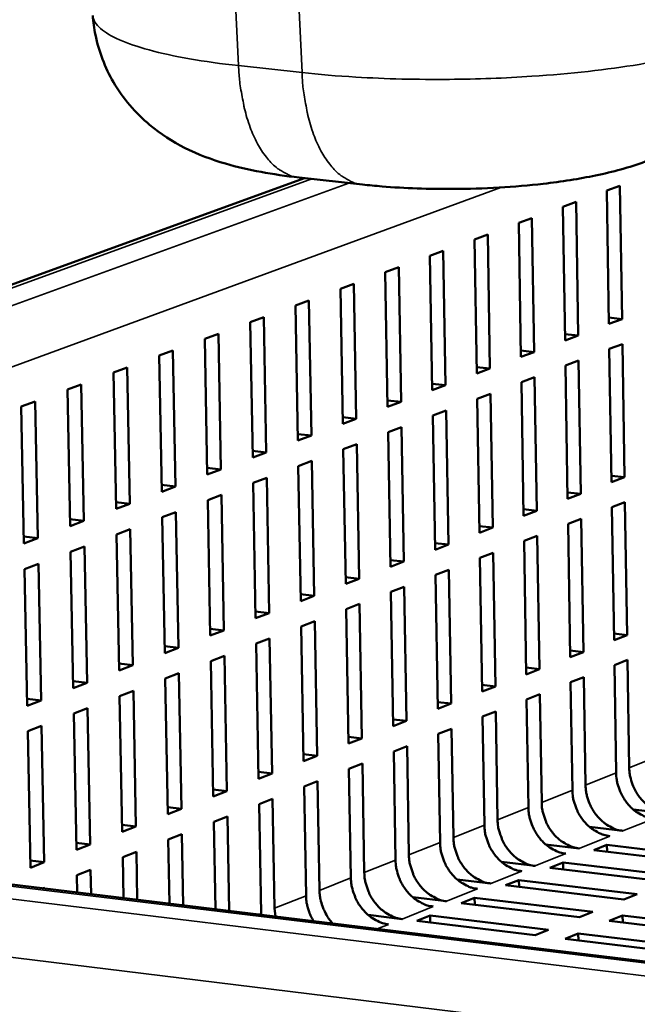
# Model space of a CAD drawing. Units: millimetres. Extents: x 65 to 5852, y 100 to 4100.
# Drawn here: x 3433 to 3487, y 3410 to 3496 of the extents above; entities that cross this region are included whole.
import ezdxf

# ---------------------------------------------------------------- set-up
doc = ezdxf.new("R2010")
doc.units = ezdxf.units.MM
doc.header["$LTSCALE"] = 20
doc.layers.add('Visible (ISO)', color=7, linetype='Continuous', lineweight=50)
doc.layers.add('Visible Narrow (ISO)', color=7, linetype='Continuous', lineweight=35)

msp = doc.modelspace()

# ---------------------------------------------------------------- linework, layer by layer
at = {"layer": 'Visible (ISO)'}
for p, q in [((3457.855, 3481.965), (3321.253, 3432.388)), ((3457.385, 3482.017), (3462.899, 3481.406)), ((3484.197, 3480.884), (3485.343, 3481.306)), ((3484.385, 3469.259), (3484.197, 3480.884)), ((3485.343, 3481.306), (3485.529, 3469.688)), ((3480.368, 3479.472), (3481.519, 3479.896)), ((3480.559, 3467.825), (3480.368, 3479.472)), ((3481.519, 3479.896), (3481.709, 3468.256)), ((3476.524, 3478.055), (3477.679, 3478.481)), ((3477.679, 3478.481), (3477.872, 3466.818)), ((3476.718, 3466.385), (3476.524, 3478.055)), ((3472.664, 3476.632), (3473.823, 3477.06)), ((3472.862, 3464.94), (3472.664, 3476.632)), ((3473.823, 3477.06), (3474.02, 3465.374)), ((3468.787, 3475.204), (3469.952, 3475.633)), ((3468.989, 3463.488), (3468.787, 3475.204)), ((3469.952, 3475.633), (3470.152, 3463.924)), ((3464.895, 3473.769), (3466.065, 3474.2)), ((3466.065, 3474.2), (3466.269, 3462.469)), ((3465.101, 3462.031), (3464.895, 3473.769)), ((3460.987, 3472.328), (3462.161, 3472.761)), ((3461.196, 3460.567), (3460.987, 3472.328)), ((3462.161, 3472.761), (3462.369, 3461.007)), ((3457.063, 3470.882), (3458.242, 3471.317)), ((3457.275, 3459.097), (3457.063, 3470.882)), ((3458.242, 3471.317), (3458.453, 3459.539)), ((3453.122, 3469.429), (3454.306, 3469.866)), ((3454.306, 3469.866), (3454.521, 3458.065)), ((3485.529, 3469.688), (3484.376, 3469.818)), ((3485.529, 3469.688), (3484.385, 3469.259)), ((3453.338, 3457.622), (3453.122, 3469.429)), ((3449.166, 3467.971), (3450.354, 3468.409)), ((3449.385, 3456.14), (3449.166, 3467.971)), ((3450.354, 3468.409), (3450.573, 3456.585)), ((3481.709, 3468.256), (3480.55, 3468.387)), ((3481.709, 3468.256), (3480.559, 3467.825)), ((3484.42, 3467.082), (3485.564, 3467.512)), ((3484.607, 3455.479), (3484.42, 3467.082)), ((3485.564, 3467.512), (3485.75, 3455.916)), ((3445.192, 3466.506), (3446.386, 3466.946)), ((3445.416, 3454.652), (3445.192, 3466.506)), ((3446.386, 3466.946), (3446.608, 3455.099)), ((3477.872, 3466.818), (3476.709, 3466.949)), ((3477.872, 3466.818), (3476.718, 3466.385)), ((3441.202, 3465.036), (3442.401, 3465.477)), ((3442.401, 3465.477), (3442.627, 3453.607)), ((3474.02, 3465.374), (3472.852, 3465.506)), ((3474.02, 3465.374), (3472.862, 3464.94)), ((3480.595, 3465.643), (3481.744, 3466.076)), ((3480.786, 3454.018), (3480.595, 3465.643)), ((3481.744, 3466.076), (3481.934, 3454.457)), ((3441.43, 3453.158), (3441.202, 3465.036)), ((3476.755, 3464.199), (3477.909, 3464.633)), ((3477.909, 3464.633), (3478.102, 3452.992)), ((3437.196, 3463.559), (3438.4, 3464.002)), ((3438.4, 3464.002), (3438.629, 3452.108)), ((3470.152, 3463.924), (3468.979, 3464.058)), ((3470.152, 3463.924), (3468.989, 3463.488)), ((3476.949, 3452.552), (3476.755, 3464.199)), ((3437.427, 3451.657), (3437.196, 3463.559)), ((3472.899, 3462.75), (3474.057, 3463.185)), ((3474.057, 3463.185), (3474.254, 3451.522)), ((3433.172, 3462.076), (3434.381, 3462.521)), ((3433.407, 3450.151), (3433.172, 3462.076)), ((3434.381, 3462.521), (3434.615, 3450.603)), ((3466.269, 3462.469), (3465.091, 3462.603)), ((3466.269, 3462.469), (3465.101, 3462.031)), ((3473.096, 3451.079), (3472.899, 3462.75)), ((3462.369, 3461.007), (3461.186, 3461.142)), ((3469.027, 3461.294), (3470.19, 3461.731)), ((3469.228, 3449.601), (3469.027, 3461.294)), ((3470.19, 3461.731), (3470.39, 3450.045)), ((3462.369, 3461.007), (3461.196, 3460.567)), ((3465.139, 3459.832), (3466.307, 3460.271)), ((3466.307, 3460.271), (3466.511, 3448.562)), ((3458.453, 3459.539), (3457.265, 3459.675)), ((3458.453, 3459.539), (3457.275, 3459.097)), ((3465.344, 3448.116), (3465.139, 3459.832)), ((3461.235, 3458.364), (3462.408, 3458.805)), ((3462.408, 3458.805), (3462.615, 3447.073)), ((3454.521, 3458.065), (3453.328, 3458.202)), ((3454.521, 3458.065), (3453.338, 3457.622)), ((3461.443, 3446.625), (3461.235, 3458.364)), ((3457.315, 3456.89), (3458.493, 3457.333)), ((3457.527, 3445.128), (3457.315, 3456.89)), ((3458.493, 3457.333), (3458.704, 3445.578)), ((3450.573, 3456.585), (3449.374, 3456.723)), ((3450.573, 3456.585), (3449.385, 3456.14)), ((3485.75, 3455.916), (3484.598, 3456.048)), ((3485.75, 3455.916), (3484.607, 3455.479)), ((3446.608, 3455.099), (3445.405, 3455.238)), ((3446.608, 3455.099), (3445.416, 3454.652)), ((3453.379, 3455.41), (3454.562, 3455.855)), ((3453.595, 3443.625), (3453.379, 3455.41)), ((3454.562, 3455.855), (3454.776, 3444.077)), ((3449.426, 3453.924), (3450.614, 3454.37)), ((3450.614, 3454.37), (3450.832, 3442.569)), ((3481.934, 3454.457), (3480.776, 3454.59)), ((3481.934, 3454.457), (3480.786, 3454.018)), ((3442.627, 3453.607), (3441.418, 3453.747)), ((3442.627, 3453.607), (3441.43, 3453.158)), ((3449.646, 3442.116), (3449.426, 3453.924)), ((3484.642, 3453.306), (3485.785, 3453.744)), ((3485.785, 3453.744), (3485.971, 3442.17)), ((3445.458, 3452.431), (3446.65, 3452.88)), ((3446.65, 3452.88), (3446.872, 3441.055)), ((3478.102, 3452.992), (3476.939, 3453.126)), ((3478.102, 3452.992), (3476.949, 3452.552)), ((3484.829, 3441.725), (3484.642, 3453.306)), ((3438.629, 3452.108), (3437.415, 3452.249)), ((3438.629, 3452.108), (3437.427, 3451.657)), ((3445.68, 3440.6), (3445.458, 3452.431)), ((3474.254, 3451.522), (3473.087, 3451.656)), ((3480.821, 3451.841), (3481.969, 3452.281)), ((3481.012, 3440.238), (3480.821, 3451.841)), ((3481.969, 3452.281), (3482.159, 3440.685)), ((3441.472, 3450.933), (3442.669, 3451.383)), ((3441.699, 3439.078), (3441.472, 3450.933)), ((3442.669, 3451.383), (3442.895, 3439.535)), ((3474.254, 3451.522), (3473.096, 3451.079)), ((3476.985, 3450.37), (3478.138, 3450.812)), ((3478.138, 3450.812), (3478.331, 3439.193)), ((3434.615, 3450.603), (3433.395, 3450.745)), ((3434.615, 3450.603), (3433.407, 3450.151)), ((3470.39, 3450.045), (3469.218, 3450.181)), ((3470.39, 3450.045), (3469.228, 3449.601)), ((3477.179, 3438.745), (3476.985, 3450.37)), ((3437.47, 3449.428), (3438.672, 3449.88)), ((3437.7, 3437.55), (3437.47, 3449.428)), ((3438.672, 3449.88), (3438.902, 3438.009)), ((3473.133, 3448.893), (3474.291, 3449.337)), ((3474.291, 3449.337), (3474.487, 3437.696)), ((3433.451, 3447.917), (3434.659, 3448.371)), ((3434.659, 3448.371), (3434.892, 3436.476)), ((3466.511, 3448.562), (3465.334, 3448.699)), ((3466.511, 3448.562), (3465.344, 3448.116)), ((3473.331, 3437.245), (3473.133, 3448.893)), ((3433.685, 3436.015), (3433.451, 3447.917)), ((3469.266, 3447.41), (3470.428, 3447.856)), ((3469.466, 3435.74), (3469.266, 3447.41)), ((3470.428, 3447.856), (3470.627, 3436.192)), ((3462.615, 3447.073), (3461.433, 3447.211)), ((3462.615, 3447.073), (3461.443, 3446.625)), ((3458.704, 3445.578), (3457.516, 3445.716)), ((3465.382, 3445.921), (3466.549, 3446.369)), ((3465.586, 3434.228), (3465.382, 3445.921)), ((3466.549, 3446.369), (3466.752, 3434.682)), ((3458.704, 3445.578), (3457.527, 3445.128)), ((3461.482, 3444.426), (3462.654, 3444.875)), ((3462.654, 3444.875), (3462.861, 3433.166)), ((3454.776, 3444.077), (3453.584, 3444.216)), ((3454.776, 3444.077), (3453.595, 3443.625)), ((3461.69, 3432.71), (3461.482, 3444.426)), ((3457.567, 3442.925), (3458.743, 3443.376)), ((3458.743, 3443.376), (3458.954, 3431.644)), ((3450.832, 3442.569), (3449.635, 3442.71)), ((3450.832, 3442.569), (3449.646, 3442.116)), ((3457.778, 3431.186), (3457.567, 3442.925)), ((3485.971, 3442.17), (3484.82, 3442.305)), ((3453.635, 3441.417), (3454.816, 3441.87)), ((3453.85, 3429.655), (3453.635, 3441.417)), ((3454.816, 3441.87), (3455.03, 3430.115)), ((3485.971, 3442.17), (3484.829, 3441.725)), ((3446.872, 3441.055), (3445.669, 3441.197)), ((3446.872, 3441.055), (3445.68, 3440.6)), ((3482.159, 3440.685), (3481.002, 3440.82)), ((3482.159, 3440.685), (3481.012, 3440.238)), ((3442.895, 3439.535), (3441.687, 3439.678)), ((3449.687, 3439.904), (3450.873, 3440.358)), ((3449.906, 3428.118), (3449.687, 3439.904)), ((3450.873, 3440.358), (3451.091, 3428.58)), ((3484.864, 3439.556), (3486.006, 3440.002)), ((3486.006, 3440.002), (3486.157, 3430.615)), ((3442.895, 3439.535), (3441.699, 3439.078)), ((3445.722, 3438.384), (3446.913, 3438.84)), ((3446.913, 3438.84), (3447.135, 3427.039)), ((3478.331, 3439.193), (3477.169, 3439.33)), ((3478.331, 3439.193), (3477.179, 3438.745)), ((3485.016, 3430.163), (3484.864, 3439.556)), ((3438.902, 3438.009), (3437.689, 3438.152)), ((3438.902, 3438.009), (3437.7, 3437.55)), ((3445.945, 3426.575), (3445.722, 3438.384)), ((3481.047, 3438.064), (3482.194, 3438.513)), ((3481.202, 3428.654), (3481.047, 3438.064)), ((3482.194, 3438.513), (3482.348, 3429.107)), ((3441.741, 3436.857), (3442.937, 3437.316)), ((3442.937, 3437.316), (3443.162, 3425.491)), ((3474.487, 3437.696), (3473.321, 3437.833)), ((3474.487, 3437.696), (3473.331, 3437.245)), ((3434.892, 3436.476), (3433.673, 3436.621)), ((3434.892, 3436.476), (3433.685, 3436.015)), ((3441.967, 3425.026), (3441.741, 3436.857)), ((3470.627, 3436.192), (3469.456, 3436.33)), ((3477.215, 3436.567), (3478.367, 3437.017)), ((3477.372, 3427.138), (3477.215, 3436.567)), ((3478.367, 3437.017), (3478.523, 3427.593)), ((3437.744, 3435.325), (3438.945, 3435.785)), ((3438.945, 3435.785), (3439.173, 3423.937)), ((3470.627, 3436.192), (3469.466, 3435.74)), ((3473.368, 3435.063), (3474.524, 3435.515)), ((3474.524, 3435.515), (3474.683, 3426.073)), ((3437.974, 3423.469), (3437.744, 3435.325)), ((3466.752, 3434.682), (3465.576, 3434.821)), ((3466.752, 3434.682), (3465.586, 3434.228)), ((3473.528, 3425.616), (3473.368, 3435.063)), ((3433.729, 3433.786), (3434.935, 3434.248)), ((3433.963, 3421.907), (3433.729, 3433.786)), ((3434.935, 3434.248), (3435.168, 3422.376)), ((3469.504, 3433.554), (3470.665, 3434.007)), ((3470.665, 3434.007), (3470.827, 3424.547)), ((3462.861, 3433.166), (3461.68, 3433.306)), ((3462.861, 3433.166), (3461.69, 3432.71)), ((3469.667, 3424.088), (3469.504, 3433.554)), ((3670.086, 3391.606), (3335.515, 3432.188)), ((3465.625, 3432.038), (3466.79, 3432.493)), ((3465.79, 3422.553), (3465.625, 3432.038)), ((3466.79, 3432.493), (3466.955, 3423.014)), ((3458.954, 3431.644), (3457.768, 3431.785)), ((3458.954, 3431.644), (3457.778, 3431.186)), ((3455.03, 3430.115), (3453.839, 3430.257)), ((3461.729, 3430.515), (3462.9, 3430.973)), ((3461.898, 3421.013), (3461.729, 3430.515)), ((3462.9, 3430.973), (3463.067, 3421.476)), ((3455.03, 3430.115), (3453.85, 3429.655)), ((3457.818, 3428.987), (3458.993, 3429.446)), ((3458.993, 3429.446), (3459.164, 3419.93)), ((3451.091, 3428.58), (3449.894, 3428.723)), ((3451.091, 3428.58), (3449.906, 3428.118)), ((3457.989, 3419.466), (3457.818, 3428.987)), ((3453.89, 3427.452), (3455.07, 3427.913)), ((3455.07, 3427.913), (3455.244, 3418.379)), ((3447.135, 3427.039), (3445.933, 3427.183)), ((3447.135, 3427.039), (3445.945, 3426.575)), ((3454.065, 3417.912), (3453.89, 3427.452)), ((3489.407, 3426.627), (3486.506, 3426.973)), ((3449.947, 3425.911), (3451.131, 3426.374)), ((3450.088, 3418.291), (3449.947, 3425.911)), ((3451.131, 3426.374), (3451.284, 3418.146)), ((3443.162, 3425.491), (3441.956, 3425.636)), ((3443.162, 3425.491), (3441.967, 3425.026)), ((3485.603, 3425.111), (3482.693, 3425.459)), ((3445.986, 3424.363), (3447.176, 3424.828)), ((3446.092, 3418.775), (3445.986, 3424.363)), ((3447.176, 3424.828), (3447.292, 3418.63)), ((3439.173, 3423.937), (3437.962, 3424.083)), ((3439.173, 3423.937), (3437.974, 3423.469)), ((3481.784, 3423.589), (3478.865, 3423.938)), ((3483.066, 3423.435), (3484.212, 3423.893)), ((3493.335, 3422.204), (3483.066, 3423.435)), ((3484.222, 3423.296), (3484.212, 3423.893)), ((3484.212, 3423.893), (3494.478, 3422.663)), ((3435.168, 3422.376), (3433.951, 3422.524)), ((3442.01, 3422.809), (3443.205, 3423.276)), ((3442.078, 3419.262), (3442.01, 3422.809)), ((3443.205, 3423.276), (3443.284, 3419.116)), ((3435.168, 3422.376), (3433.963, 3421.907)), ((3438.017, 3421.249), (3439.216, 3421.718)), ((3439.216, 3421.718), (3439.257, 3419.604)), ((3477.95, 3422.06), (3475.02, 3422.412)), ((3479.233, 3421.906), (3480.384, 3422.365)), ((3489.517, 3420.67), (3479.233, 3421.906)), ((3480.394, 3421.766), (3480.384, 3422.365)), ((3480.384, 3422.365), (3490.664, 3421.131)), ((3438.046, 3419.751), (3438.017, 3421.249)), ((3474.099, 3420.525), (3471.16, 3420.879)), ((3475.384, 3420.37), (3476.541, 3420.832)), ((3476.551, 3420.23), (3476.541, 3420.832)), ((3476.541, 3420.832), (3486.835, 3419.592)), ((3435.099, 3420.109), (3435.212, 3420.153)), ((3435.212, 3420.153), (3435.213, 3420.095)), ((3485.684, 3419.129), (3475.384, 3420.37)), ((3470.233, 3418.984), (3467.285, 3419.34)), ((3471.52, 3418.828), (3472.681, 3419.292)), ((3472.691, 3418.687), (3472.681, 3419.292)), ((3472.681, 3419.292), (3482.991, 3418.047)), ((3486.835, 3419.592), (3485.684, 3419.129)), ((3455.244, 3418.379), (3455.319, 3417.656)), ((3481.834, 3417.583), (3471.52, 3418.828)), ((3454.068, 3417.808), (3454.065, 3417.912)), ((3466.351, 3417.436), (3463.393, 3417.795)), ((3467.64, 3417.28), (3468.806, 3417.745)), ((3468.816, 3417.138), (3468.806, 3417.745)), ((3468.806, 3417.745), (3479.13, 3416.496)), ((3482.991, 3418.047), (3481.834, 3417.583)), ((3484.418, 3417.27), (3485.574, 3417.736)), ((3485.583, 3417.13), (3485.574, 3417.736)), ((3485.574, 3417.736), (3495.926, 3416.486)), ((3477.969, 3416.029), (3467.64, 3417.28)), ((3479.13, 3416.496), (3477.969, 3416.029)), ((3494.775, 3416.019), (3484.418, 3417.27)), ((3480.557, 3415.716), (3481.717, 3416.183)), ((3490.928, 3414.46), (3480.557, 3415.716)), ((3481.727, 3415.574), (3481.717, 3416.183)), ((3481.717, 3416.183), (3492.084, 3414.928))]:
    msp.add_line(p, q, dxfattribs=at)
at = {"layer": 'Visible (ISO)', "flags": 128}
for points in [[(3486.157, 3430.615, 0.027495), (3486.201, 3430.021, 0.045386), (3486.28, 3429.668, 0.009978), (3486.511, 3428.999, 0.027231), (3486.613, 3428.76, 0.027809), (3486.848, 3428.345, 0.027415), (3487.132, 3427.953, 0.029546), (3487.444, 3427.612, 0.02876), (3487.802, 3427.301, 0.032232), (3488.021, 3427.154, 0.013372), (3488.578, 3426.849, 0.053312), (3488.883, 3426.731, 0.032558), (3489.407, 3426.627)], [(3488.267, 3426.173, -0.032557), (3487.743, 3426.277, -0.053313), (3487.438, 3426.395, -0.013372), (3486.881, 3426.7, -0.03223), (3486.662, 3426.847, -0.028755), (3486.303, 3427.158, -0.029542), (3485.992, 3427.499, -0.027409), (3485.708, 3427.892, -0.027803), (3485.472, 3428.307, -0.027224), (3485.37, 3428.546, -0.009974), (3485.139, 3429.216, -0.045377), (3485.06, 3429.569, -0.027489), (3485.016, 3430.163)], [(3484.459, 3424.655, -0.032553), (3483.934, 3424.759, -0.053314), (3483.629, 3424.877, -0.01337), (3483.071, 3425.183, -0.032225), (3482.852, 3425.331, -0.028738), (3482.492, 3425.642, -0.029528), (3482.18, 3425.985, -0.027388), (3481.896, 3426.378, -0.027784), (3481.66, 3426.794, -0.027203), (3481.557, 3427.033, -0.009961), (3481.326, 3427.705, -0.045351), (3481.247, 3428.058, -0.027469), (3481.202, 3428.654)], [(3482.348, 3429.107, 0.027475), (3482.392, 3428.512, 0.045359), (3482.472, 3428.159, 0.009965), (3482.703, 3427.488, 0.02721), (3482.805, 3427.249, 0.02779), (3483.041, 3426.833, 0.027395), (3483.325, 3426.44, 0.029532), (3483.637, 3426.098, 0.028743), (3483.997, 3425.786, 0.032227), (3484.216, 3425.639, 0.013371), (3484.773, 3425.333, 0.053314), (3485.079, 3425.215, 0.032554), (3485.603, 3425.111)], [(3480.635, 3423.131, -0.03255), (3480.11, 3423.235, -0.053316), (3479.804, 3423.354, -0.013368), (3479.245, 3423.66, -0.032221), (3479.026, 3423.808, -0.02872), (3478.666, 3424.121, -0.029513), (3478.353, 3424.463, -0.027367), (3478.068, 3424.858, -0.027764), (3477.832, 3425.275, -0.027182), (3477.729, 3425.514, -0.009949), (3477.497, 3426.187, -0.045324), (3477.418, 3426.541, -0.027449), (3477.372, 3427.138)], [(3478.523, 3427.593, 0.027455), (3478.568, 3426.997, 0.045332), (3478.648, 3426.643, 0.009952), (3478.879, 3425.971, 0.027189), (3478.982, 3425.731, 0.02777), (3479.218, 3425.314, 0.027374), (3479.503, 3424.92, 0.029517), (3479.815, 3424.578, 0.028726), (3480.175, 3424.266, 0.032222), (3480.395, 3424.118, 0.013369), (3480.953, 3423.811, 0.053315), (3481.259, 3423.693, 0.032551), (3481.784, 3423.589)], [(3474.683, 3426.073, 0.027435), (3474.728, 3425.476, 0.045305), (3474.808, 3425.121, 0.00994), (3475.04, 3424.447, 0.027167), (3475.143, 3424.207, 0.02775), (3475.379, 3423.79, 0.027353), (3475.665, 3423.395, 0.029503), (3475.978, 3423.052, 0.028708), (3476.338, 3422.739, 0.032217), (3476.558, 3422.59, 0.013367), (3477.117, 3422.283, 0.053317), (3477.423, 3422.165, 0.032548), (3477.95, 3422.06)], [(3476.796, 3421.6, -0.032547), (3476.27, 3421.705, -0.053317), (3475.964, 3421.824, -0.013367), (3475.404, 3422.131, -0.032216), (3475.184, 3422.279, -0.028703), (3474.823, 3422.593, -0.029499), (3474.51, 3422.936, -0.027346), (3474.225, 3423.331, -0.027745), (3473.988, 3423.749, -0.027161), (3473.885, 3423.989, -0.009936), (3473.653, 3424.663, -0.045297), (3473.573, 3425.018, -0.027428), (3473.528, 3425.616)], [(3470.827, 3424.547, 0.027414), (3470.872, 3423.948, 0.045278), (3470.952, 3423.593, 0.009927), (3471.185, 3422.918, 0.027146), (3471.288, 3422.677, 0.027731), (3471.525, 3422.259, 0.027331), (3471.811, 3421.863, 0.029488), (3472.124, 3421.519, 0.028691), (3472.485, 3421.205, 0.032212), (3472.706, 3421.057, 0.013365), (3473.266, 3420.749, 0.053319), (3473.572, 3420.63, 0.032544), (3474.099, 3420.525)], [(3472.941, 3420.063, -0.032543), (3472.414, 3420.169, -0.053319), (3472.107, 3420.288, -0.013365), (3471.547, 3420.596, -0.032211), (3471.327, 3420.744, -0.028685), (3470.965, 3421.058, -0.029484), (3470.652, 3421.402, -0.027325), (3470.366, 3421.798, -0.027725), (3470.128, 3422.217, -0.02714), (3470.025, 3422.457, -0.009923), (3469.792, 3423.133, -0.045269), (3469.713, 3423.489, -0.027408), (3469.667, 3424.088)], [(3469.07, 3418.52, -0.03254), (3468.542, 3418.626, -0.053321), (3468.235, 3418.745, -0.013363), (3467.674, 3419.054, -0.032206), (3467.453, 3419.203, -0.028668), (3467.091, 3419.518, -0.029469), (3466.777, 3419.863, -0.027304), (3466.491, 3420.259, -0.027705), (3466.253, 3420.679, -0.027118), (3466.15, 3420.92, -0.00991), (3465.916, 3421.597, -0.045242), (3465.836, 3421.953, -0.027387), (3465.79, 3422.553)], [(3466.955, 3423.014, 0.027394), (3467.001, 3422.414, 0.04525), (3467.081, 3422.058, 0.009914), (3467.314, 3421.382, 0.027125), (3467.417, 3421.141, 0.027711), (3467.655, 3420.722, 0.02731), (3467.941, 3420.325, 0.029474), (3468.255, 3419.981, 0.028673), (3468.617, 3419.666, 0.032207), (3468.837, 3419.517, 0.013364), (3469.399, 3419.209, 0.05332), (3469.706, 3419.09, 0.032541), (3470.233, 3418.984)], [(3465.184, 3416.971, -0.032536), (3464.655, 3417.077, -0.053322), (3464.348, 3417.196, -0.013361), (3463.785, 3417.506, -0.0322), (3463.564, 3417.655, -0.02865), (3463.202, 3417.971, -0.029455), (3462.887, 3418.316, -0.027282), (3462.6, 3418.714, -0.027685), (3462.362, 3419.135, -0.027097), (3462.258, 3419.376, -0.009898), (3462.024, 3420.054, -0.045215), (3461.944, 3420.411, -0.027367), (3461.898, 3421.013)], [(3463.067, 3421.476, 0.027373), (3463.113, 3420.874, 0.045223), (3463.194, 3420.518, 0.009901), (3463.427, 3419.84, 0.027103), (3463.531, 3419.599, 0.027691), (3463.769, 3419.178, 0.027289), (3464.056, 3418.781, 0.029459), (3464.37, 3418.435, 0.028655), (3464.733, 3418.12, 0.032202), (3464.953, 3417.971, 0.013362), (3465.516, 3417.662, 0.053322), (3465.823, 3417.543, 0.032537), (3466.351, 3417.436)], [(3459.164, 3419.93, 0.022299), (3459.196, 3419.436, 0.038137), (3459.25, 3419.151, 0.006782), (3459.416, 3418.565, 0.022146), (3459.477, 3418.388, 0.02213), (3459.554, 3418.218, 0.006772), (3459.835, 3417.678, 0.038101), (3459.992, 3417.433, 0.022282), (3460.308, 3417.051)], [(3458.636, 3417.254, -0.021681), (3458.399, 3417.685, -0.036923), (3458.291, 3417.954, -0.006431), (3458.176, 3418.329, -0.006526), (3458.073, 3418.702, -0.037472), (3458.021, 3418.98, -0.021842), (3457.989, 3419.466)]]:
    msp.add_lwpolyline(points, format="xyb", dxfattribs=at)
at = {"layer": 'Visible (ISO)'}
for points, knots in [([(3457.385, 3482.017), (3455.084, 3482.273), (3452.969, 3482.643), (3449.766, 3483.58), (3448.58, 3484.018), (3446.362, 3485.138), (3445.319, 3485.798), (3443.143, 3487.618), (3442.038, 3488.893), (3440.471, 3491.582), (3439.928, 3492.993), (3439.521, 3494.996), (3439.444, 3495.56), (3439.402, 3496.126)], [0, 0, 0, 0, 0.926821, 0.926821, 1.483617, 1.483617, 1.977184, 1.977184, 2.601618, 2.601618, 3.154933, 3.154933, 3.367411, 3.367411, 3.367411, 3.367411]), ([(3487.55, 3483.401), (3486.163, 3482.891), (3484.741, 3482.51), (3481.792, 3481.895), (3480.262, 3481.657), (3476.186, 3481.19), (3473.471, 3481.034), (3468.711, 3481.006), (3466.591, 3481.081), (3464.03, 3481.289), (3463.459, 3481.344), (3462.899, 3481.406)], [0, 0, 0, 0, 0.656504, 0.656504, 1.280098, 1.280098, 2.245756, 2.245756, 3.015514, 3.015514, 3.240678, 3.240678, 3.240678, 3.240678])]:
    msp.add_open_spline(points, degree=3, knots=knots, dxfattribs=at)
at = {"layer": 'Visible Narrow (ISO)'}
for p, q in [((3451.411, 3506.626), (3452.107, 3491.758)), ((3456.947, 3506.033), (3457.636, 3491.153)), ((3457.636, 3491.153), (3452.107, 3491.758)), ((3322.533, 3432.528), (3458.494, 3481.894)), ((3461.716, 3481.537), (3332.617, 3434.558)), ((3339.945, 3431.651), (3474.958, 3481.154)), ((3672.373, 3390.023), (3322.533, 3432.528)), ((3334.914, 3432.113), (3670.568, 3391.391)), ((3488.814, 3431.667), (3486.157, 3430.615)), ((3485.016, 3430.163), (3482.348, 3429.107)), ((3481.202, 3428.654), (3478.523, 3427.593)), ((3320.394, 3427.789), (3670.418, 3384.975)), ((3477.372, 3427.138), (3474.683, 3426.073)), ((3485.603, 3425.111), (3488.267, 3426.173)), ((3473.528, 3425.616), (3470.827, 3424.547)), ((3481.784, 3423.589), (3484.459, 3424.655)), ((3469.667, 3424.088), (3466.955, 3423.014)), ((3465.79, 3422.553), (3463.067, 3421.476)), ((3477.95, 3422.06), (3480.635, 3423.131)), ((3461.898, 3421.013), (3459.164, 3419.93)), ((3474.099, 3420.525), (3476.796, 3421.6)), ((3470.233, 3418.984), (3472.941, 3420.063)), ((3457.989, 3419.466), (3455.244, 3418.379)), ((3466.351, 3417.436), (3469.07, 3418.52)), ((3454.065, 3417.912), (3453.864, 3417.833)), ((3464.201, 3416.579), (3465.184, 3416.971))]:
    msp.add_line(p, q, dxfattribs=at)
at = {"layer": 'Visible Narrow (ISO)', "flags": 128}
for points in [[(3457.385, 3482.017, -0.034892), (3456.738, 3482.145, -0.05753), (3456.365, 3482.294, -0.014643), (3455.679, 3482.69, -0.034649), (3455.406, 3482.886, -0.026163), (3454.927, 3483.326, -0.028316), (3454.532, 3483.779, -0.020496), (3454.104, 3484.377, -0.022557), (3453.764, 3484.952, -0.016517), (3453.404, 3485.686, -0.018159), (3453.123, 3486.375, -0.013846), (3452.841, 3487.22, -0.015038), (3452.626, 3488.012, -0.012086), (3452.566, 3488.291, -0.002217), (3452.284, 3489.821, -0.021655), (3452.19, 3490.518, -0.01226), (3452.107, 3491.758)], [(3462.899, 3481.406, -0.03497), (3462.254, 3481.533, -0.057653), (3461.882, 3481.682, -0.0147), (3461.197, 3482.078, -0.03472), (3460.925, 3482.274, -0.02617), (3460.447, 3482.715, -0.028337), (3460.053, 3483.168, -0.020475), (3459.626, 3483.767, -0.022546), (3459.287, 3484.342, -0.016487), (3458.928, 3485.076, -0.018134), (3458.649, 3485.765, -0.013813), (3458.367, 3486.611, -0.015007), (3458.152, 3487.403, -0.012053), (3458.093, 3487.682, -0.002206), (3457.812, 3489.215, -0.021602), (3457.718, 3489.912, -0.012228), (3457.636, 3491.153)]]:
    msp.add_lwpolyline(points, format="xyb", dxfattribs=at)
at = {"layer": 'Visible Narrow (ISO)'}
for points, knots in [([(3452.107, 3491.758), (3449.058, 3492.092), (3446.386, 3492.56), (3442.31, 3493.672), (3440.866, 3494.308), (3439.66, 3495.357), (3439.431, 3495.74), (3439.403, 3496.126)], [-2.611932, -2.611932, -2.611932, -2.611932, -1.941892, -1.941892, -1.296073, -1.296073, -0.942912, -0.942912, -0.942912, -0.942912]), ([(3494.171, 3493.609), (3492.355, 3492.948), (3489.91, 3492.353), (3484.237, 3491.408), (3481.042, 3491.051), (3475.33, 3490.673), (3472.9, 3490.584), (3467.698, 3490.539), (3464.933, 3490.607), (3460.689, 3490.86), (3459.118, 3490.991), (3457.636, 3491.153)], [-2.611932, -2.611932, -2.611932, -2.611932, -1.941892, -1.941892, -1.296073, -1.296073, -0.84461, -0.84461, -0.32485, -0.32485, 0, 0, 0, 0])]:
    msp.add_open_spline(points, degree=3, knots=knots, dxfattribs=at)

doc.saveas('drawing.dxf')
